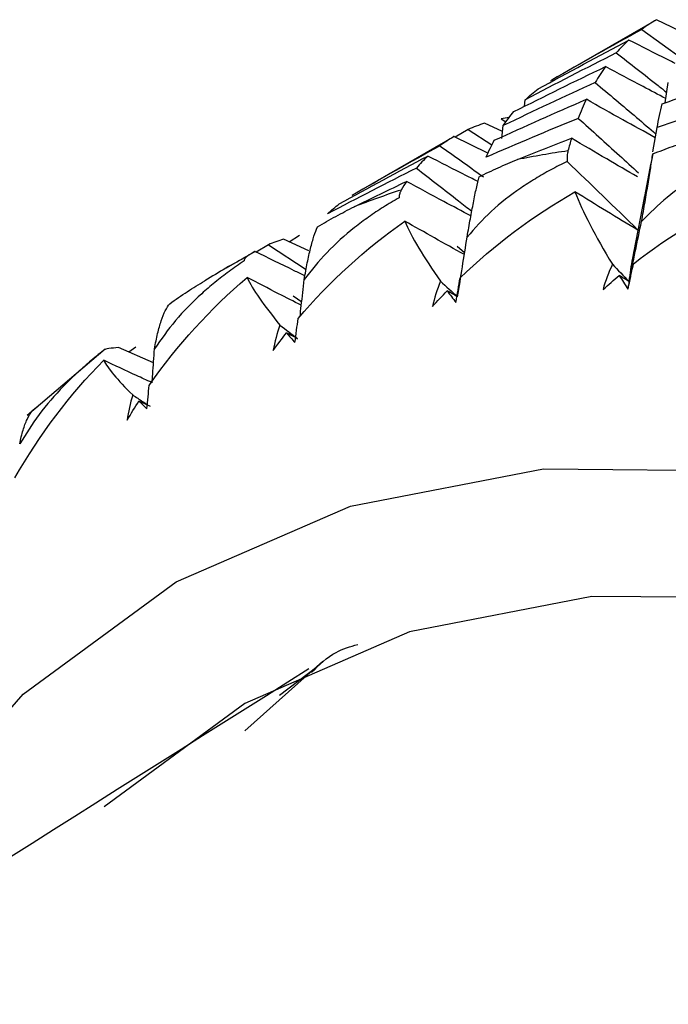
# Paper-space layout '_Isometric' of a CAD drawing. Units: millimetres. Extents: x -167 to 83, y -121 to 56.
# Drawn here: x -28 to -24, y 0 to 6 of the extents above; entities that cross this region are included whole.
import ezdxf

# ---------------------------------------------------------------- set-up
doc = ezdxf.new("R2010")
doc.units = ezdxf.units.MM

psp = doc.layouts.new('_Isometric')

# ---------------------------------------------------------------- linework, layer by layer
at = {"color": 7, "linetype": 'Continuous', "lineweight": 25}
for p, q in [((-23.7888, 5.6077), (-24.4345, 5.235)), ((-23.598, 5.5154), (-23.7895, 5.6073)), ((-23.8792, 5.5485), (-23.6318, 5.37)), ((-23.7373, 5.1019), (-23.7175, 5.2266)), ((-24.5909, 5.081), (-24.5872, 5.1204)), ((-24.7249, 4.9282), (-24.8339, 4.9778)), ((-24.6848, 5.0131), (-24.7334, 5.004)), ((-24.7334, 5.004), (-24.7042, 4.9865)), ((-24.9335, 4.9406), (-25.0124, 4.8925)), ((-24.9335, 4.9406), (-24.79, 4.8461)), ((-24.7294, 4.8842), (-24.7204, 4.9641)), ((-23.812, 4.8045), (-23.7854, 4.9511)), ((-25.0201, 4.8969), (-25.6411, 4.5384)), ((-24.8137, 4.7964), (-25.0207, 4.8965)), ((-23.8648, 4.5253), (-23.9276, 4.2002)), ((-25.9016, 4.2014), (-26.0558, 4.2724)), ((-25.9594, 4.2959), (-26.0223, 4.2542)), ((-26.2294, 4.1988), (-26.4055, 4.0971)), ((-26.1484, 4.2391), (-26.2218, 4.1943)), ((-26.1484, 4.2391), (-25.9183, 4.0891)), ((-25.0015, 4.2304), (-24.9553, 4.1913)), ((-25.9971, 3.9284), (-25.9459, 3.8914)), ((-27.1397, 3.605), (-27.6157, 3.201)), ((-26.8466, 3.5202), (-27.0596, 3.6134)), ((-26.954, 3.616), (-26.9962, 3.5856)), ((-26.2926, 1.282), (-25.8182, 1.7066)), ((-26.0804, 1.4994), (-25.8545, 1.6729)), ((-26.0801, 1.4997), (-25.8545, 1.6729))]:
    psp.add_line(p, q, dxfattribs=at)
at = {"color": 7, "linetype": 'Continuous', "lineweight": 25, "flags": 128}
for points in [[(-28.9089, -0.202), (-28.4228, 0.6067), (-27.6387, 1.5053), (-26.7087, 2.1901), (-25.6487, 2.6495), (-24.4769, 2.8756), (-23.2132, 2.8646), (-21.8791, 2.6166), (-20.4975, 2.1359), (-19.0919, 1.4307)], [(-19.0919, 0.7367), (-20.4209, 1.4033), (-21.7273, 1.8574), (-22.9885, 2.0911), (-24.1831, 2.1004), (-25.2905, 1.8853), (-26.2919, 1.4493), (-27.1471, 0.8211)]]:
    psp.add_lwpolyline(points, dxfattribs=at)
at = {"color": 7, "linetype": 'Continuous', "lineweight": 25}
for centre, radius, start, end in [((-23.4058, -1.4459), 6.3234, 98.38001, 101.20822), ((-23.5413, -0.9083), 5.7684, 108.18484, 111.1917), ((-23.6134, -0.7395), 5.5847, 118.46916, 121.54159)]:
    psp.add_arc(centre, radius, start, end, dxfattribs=at)
for points in [[(-23.7895, 5.6073), (-23.8205, 5.5894), (-23.8505, 5.5698), (-23.8792, 5.5485)], [(-23.8792, 5.5485), (-24.0625, 5.4474), (-24.2448, 5.3445), (-24.426, 5.2399)], [(-24.5078, 5.1865), (-24.3253, 5.2874), (-24.1417, 5.3866), (-23.9572, 5.4841)], [(-23.9572, 5.4841), (-23.9838, 5.4597), (-24.0093, 5.4336), (-24.0336, 5.4058)], [(-24.0336, 5.4058), (-24.2194, 5.3122), (-24.404, 5.2171), (-24.5872, 5.1204)], [(-24.6558, 5.0487), (-24.4716, 5.1416), (-24.2861, 5.2329), (-24.0994, 5.3226)], [(-24.0994, 5.3226), (-24.1215, 5.2918), (-24.1425, 5.2594), (-24.1622, 5.2253)], [(-23.7541, 5.0959), (-23.5625, 5.1664), (-23.3698, 5.2355), (-23.176, 5.3029)], [(-24.1622, 5.2253), (-24.3496, 5.1398), (-24.5357, 5.0527), (-24.7204, 4.9641)], [(-24.5872, 5.1204), (-24.562, 5.144), (-24.5355, 5.1661), (-24.5078, 5.1865)], [(-24.7754, 4.8741), (-24.5901, 4.9587), (-24.4036, 5.0418), (-24.2157, 5.1234)], [(-24.2157, 5.1234), (-24.2333, 5.0864), (-24.2496, 5.0478), (-24.2649, 5.0077)], [(-23.2075, 5.1447), (-23.4013, 5.0817), (-23.594, 5.0172), (-23.7854, 4.9511)], [(-23.7854, 4.9511), (-23.7761, 5.0009), (-23.7656, 5.0491), (-23.7541, 5.0959)], [(-24.7204, 4.9641), (-24.7001, 4.9939), (-24.6786, 5.0221), (-24.6558, 5.0487)], [(-24.8339, 4.9778), (-24.8683, 4.9671), (-24.9015, 4.9547), (-24.9335, 4.9406)], [(-24.2649, 5.0077), (-24.4529, 4.9305), (-24.6397, 4.8518), (-24.8252, 4.7716)], [(-25.0207, 4.8965), (-25.0502, 4.8795), (-25.0785, 4.8609), (-25.1055, 4.8407)], [(-24.8252, 4.7716), (-24.8098, 4.8073), (-24.7933, 4.8414), (-24.7754, 4.8741)], [(-24.635, 4.7569), (-24.5257, 4.8008), (-24.416, 4.8441), (-24.3058, 4.8869)], [(-24.3058, 4.8869), (-24.3134, 4.8618), (-24.3206, 4.8362), (-24.3274, 4.81)], [(-25.1055, 4.8407), (-25.2856, 4.7413), (-25.4644, 4.6404), (-25.6417, 4.538)], [(-25.7178, 4.4878), (-25.5396, 4.5863), (-25.3601, 4.6832), (-25.1792, 4.7787)], [(-25.1792, 4.7787), (-25.2036, 4.7556), (-25.2268, 4.7309), (-25.2488, 4.7047)], [(-24.3322, 4.7449), (-24.1879, 4.6071), (-24.0442, 4.4677), (-23.9009, 4.3267)], [(-25.2488, 4.7047), (-25.4301, 4.6135), (-25.6101, 4.5209), (-25.7886, 4.4268)], [(-25.6265, 4.47), (-25.5211, 4.522), (-25.4152, 4.5735), (-25.3088, 4.6245)], [(-25.3088, 4.6245), (-25.3201, 4.6075), (-25.331, 4.59), (-25.3415, 4.572)], [(-24.9832, 4.0374), (-24.7754, 4.2383), (-24.5394, 4.4142), (-24.2849, 4.5612)], [(-24.2849, 4.5612), (-24.2387, 4.4409), (-24.1615, 4.293), (-24.0571, 4.1202)], [(-23.9009, 4.3267), (-24.0292, 4.4036), (-24.1572, 4.4818), (-24.2849, 4.5612)], [(-23.9305, 4.1216), (-23.704, 4.2989), (-23.4521, 4.4504), (-23.1863, 4.5734)], [(-25.7886, 4.4268), (-25.7664, 4.4486), (-25.7428, 4.469), (-25.7178, 4.4878)], [(-25.9676, 3.7904), (-25.778, 4.0148), (-25.5584, 4.2139), (-25.319, 4.3827)], [(-25.319, 4.3827), (-25.2788, 4.2868), (-25.2056, 4.1643), (-25.1023, 4.0168)], [(-23.9568, 4.0155), (-23.9308, 4.137), (-23.9053, 4.2588), (-23.8801, 4.3808)], [(-26.0558, 4.2724), (-26.0881, 4.2628), (-26.1189, 4.2517), (-26.1484, 4.2391)], [(-24.9984, 3.9224), (-24.9786, 4.0434), (-24.9593, 4.1646), (-24.9404, 4.286)], [(-26.2301, 4.1984), (-26.2457, 4.1894), (-26.2609, 4.1799), (-26.2756, 4.1699)], [(-24.0571, 4.1202), (-24.0806, 4.0705), (-24.0997, 4.0193), (-24.1139, 3.9672)], [(-24.0571, 4.1202), (-24.0236, 4.0854), (-23.9902, 4.0505), (-23.9568, 4.0155)], [(-23.9626, 3.9689), (-23.9514, 4.021), (-23.9407, 4.0721), (-23.9305, 4.1216)], [(-23.9305, 4.1216), (-23.9394, 4.0863), (-23.9481, 4.0509), (-23.9568, 4.0155)], [(-26.8727, 3.3833), (-26.7032, 3.6288), (-26.5015, 3.8495), (-26.2772, 4.0398)], [(-26.2772, 4.0398), (-26.2446, 3.9682), (-26.1774, 3.8717), (-26.0779, 3.7509)], [(-25.1023, 4.0168), (-25.1232, 3.9663), (-25.1395, 3.9147), (-25.151, 3.8626)], [(-25.1023, 4.0168), (-25.0677, 3.9854), (-25.033, 3.954), (-24.9984, 3.9224)], [(-25.0086, 3.8872), (-24.9999, 3.9388), (-24.9914, 3.9891), (-24.9832, 4.0374)], [(-24.1139, 3.9672), (-24.082, 3.9961), (-24.0493, 4.0246), (-24.0157, 4.0527)], [(-24.0157, 4.0527), (-23.9985, 4.0252), (-23.9808, 3.9972), (-23.9626, 3.9689)], [(-23.9568, 4.0155), (-23.9764, 4.0279), (-23.9961, 4.0403), (-24.0157, 4.0527)], [(-23.9568, 4.0155), (-23.9588, 4.0001), (-23.9607, 3.9845), (-23.9626, 3.9689)], [(-25.151, 3.8626), (-25.122, 3.8952), (-25.0922, 3.9274), (-25.0614, 3.9592)], [(-25.0614, 3.9592), (-25.0444, 3.9356), (-25.0268, 3.9116), (-25.0086, 3.8872)], [(-24.9984, 3.9224), (-25.0194, 3.9347), (-25.0404, 3.9469), (-25.0614, 3.9592)], [(-25.9868, 3.6439), (-25.9805, 3.6947), (-25.974, 3.7437), (-25.9676, 3.7904)], [(-26.0779, 3.7509), (-26.0961, 3.7), (-26.1098, 3.6484), (-26.1188, 3.5967)], [(-26.0779, 3.7509), (-26.0424, 3.7233), (-26.0069, 3.6956), (-25.9714, 3.6678)], [(-26.1188, 3.5967), (-26.0929, 3.6326), (-26.0661, 3.6683), (-26.0383, 3.7036)], [(-26.0383, 3.7036), (-26.0218, 3.6841), (-26.0046, 3.6642), (-25.9868, 3.6439)], [(-25.9714, 3.6678), (-25.9937, 3.6797), (-26.016, 3.6916), (-26.0383, 3.7036)], [(-27.0596, 3.6134), (-27.08, 3.6121), (-27.0999, 3.6103), (-27.1193, 3.608)], [(-27.6887, 2.8207), (-27.54, 3.0851), (-27.3571, 3.3259), (-27.1491, 3.5363)], [(-27.1491, 3.5363), (-27.1259, 3.4889), (-27.0666, 3.4187), (-26.9731, 3.3254)], [(-26.8865, 3.2416), (-26.8823, 3.2911), (-26.8777, 3.3385), (-26.8727, 3.3833)], [(-26.9731, 3.3254), (-26.9888, 3.2744), (-27, 3.2232), (-27.0066, 3.1723)], [(-27.0066, 3.1723), (-26.9839, 3.2113), (-26.9603, 3.2501), (-26.9357, 3.2886)], [(-26.9357, 3.2886), (-26.92, 3.2734), (-26.9036, 3.2577), (-26.8865, 3.2416)], [(-26.8652, 3.2544), (-26.8887, 3.2658), (-26.9122, 3.2772), (-26.9357, 3.2886)]]:
    psp.add_open_spline(points, degree=3, dxfattribs=at)
for points, knots in [([(-23.6757, 5.3419), (-23.6911, 5.3496), (-23.7852, 5.3961), (-23.8789, 5.444), (-23.9572, 5.4841)], [0, 0, 0, 0, 0.164318, 1, 1, 1, 1]), ([(-24.0336, 5.4058), (-23.9487, 5.3399), (-23.8465, 5.2606), (-23.7445, 5.1794), (-23.7272, 5.1657)], [0, 0, 0, 0, 0.830149, 1, 1, 1, 1]), ([(-23.7331, 5.1286), (-23.7791, 5.1525), (-23.9015, 5.2162), (-24.0233, 5.2817), (-24.0994, 5.3226)], [0, 0, 0, 0, 0.3755693, 1, 1, 1, 1]), ([(-24.1622, 5.2253), (-24.0781, 5.1548), (-23.9546, 5.0515), (-23.8316, 4.9461), (-23.7924, 4.9125)], [0, 0, 0, 0, 0.681871, 1, 1, 1, 1]), ([(-23.7965, 4.8902), (-23.8625, 4.9263), (-24.0026, 5.003), (-24.142, 5.0817), (-24.2157, 5.1234)], [0, 0, 0, 0, 0.4712052, 1, 1, 1, 1]), ([(-24.2649, 5.0077), (-24.1815, 4.9329), (-24.0591, 4.823), (-23.9372, 4.7111), (-23.8983, 4.6754)], [0, 0, 0, 0, 0.680911, 1, 1, 1, 1]), ([(-23.9047, 4.6524), (-23.9672, 4.6883), (-24.1012, 4.7654), (-24.2346, 4.8447), (-24.3058, 4.8869)], [0, 0, 0, 0, 0.466048, 1, 1, 1, 1]), ([(-23.8115, 4.7915), (-23.7716, 4.8071), (-23.6926, 4.8378), (-23.6112, 4.8645), (-23.571, 4.8776)], [0, 0, 0, 0, 0.505881, 1, 1, 1, 1]), ([(-25.1055, 4.8407), (-25.0198, 4.7799), (-24.9316, 4.7172), (-24.8436, 4.653), (-24.8411, 4.6512)], [0, 0, 0, 0, 0.972159, 1, 1, 1, 1]), ([(-24.3274, 4.81), (-24.3294, 4.8003), (-24.3335, 4.7805), (-24.3326, 4.7569), (-24.3322, 4.7449)], [0, 0, 0, 0, 0.494116, 1, 1, 1, 1]), ([(-23.2429, 4.7978), (-23.2772, 4.7838), (-23.3451, 4.7562), (-23.443, 4.7087), (-23.5719, 4.6374), (-23.7249, 4.5357), (-23.8295, 4.4313), (-23.8801, 4.3808)], [0, 0, 0, 0, 0.145696, 0.287617, 0.426151, 0.722294, 1, 1, 1, 1]), ([(-23.8801, 4.3808), (-23.8763, 4.4014), (-23.8688, 4.443), (-23.8586, 4.5009), (-23.849, 4.5566), (-23.837, 4.629), (-23.8235, 4.7131), (-23.8156, 4.7649), (-23.8115, 4.7915)], [0, 0, 0, 0, 0.110813, 0.224609, 0.341883, 0.463082, 0.724574, 1, 1, 1, 1]), ([(-23.8115, 4.7915), (-23.8292, 4.7053), (-23.8473, 4.617), (-23.8638, 4.5275), (-23.8643, 4.5252)], [0, 0, 0, 0, 0.974903, 1, 1, 1, 1]), ([(-24.8739, 4.6232), (-24.8976, 4.635), (-24.9996, 4.686), (-25.1012, 4.7384), (-25.1792, 4.7787)], [0, 0, 0, 0, 0.232762, 1, 1, 1, 1]), ([(-24.3322, 4.7449), (-24.3654, 4.7285), (-24.431, 4.6962), (-24.5253, 4.6419), (-24.649, 4.5618), (-24.7949, 4.45), (-24.893, 4.3395), (-24.9404, 4.286)], [0, 0, 0, 0, 0.145696, 0.287617, 0.426151, 0.722295, 1, 1, 1, 1]), ([(-24.8674, 4.6525), (-24.8289, 4.6712), (-24.7528, 4.7081), (-24.6739, 4.7408), (-24.635, 4.7569)], [0, 0, 0, 0, 0.505881, 1, 1, 1, 1]), ([(-25.2488, 4.7047), (-25.1635, 4.639), (-25.051, 4.5525), (-24.9389, 4.4639), (-24.9118, 4.4426)], [0, 0, 0, 0, 0.758909, 1, 1, 1, 1]), ([(-24.917, 4.4144), (-24.9719, 4.4434), (-25.1028, 4.5124), (-25.2332, 4.5833), (-25.3088, 4.6245)], [0, 0, 0, 0, 0.419742, 1, 1, 1, 1]), ([(-24.9404, 4.286), (-24.937, 4.3053), (-24.9301, 4.3443), (-24.9204, 4.3979), (-24.911, 4.4487), (-24.8985, 4.5139), (-24.8835, 4.5878), (-24.8728, 4.6306), (-24.8674, 4.6525)], [0, 0, 0, 0, 0.110813, 0.224609, 0.341883, 0.463082, 0.724574, 1, 1, 1, 1]), ([(-25.3415, 4.572), (-25.3448, 4.5652), (-25.3515, 4.5515), (-25.353, 4.5341), (-25.3538, 4.5252)], [0, 0, 0, 0, 0.494116, 1, 1, 1, 1]), ([(-25.3538, 4.5252), (-25.3857, 4.5065), (-25.4488, 4.4694), (-25.539, 4.4086), (-25.657, 4.3201), (-25.7954, 4.1989), (-25.8868, 4.0829), (-25.931, 4.0268)], [0, 0, 0, 0, 0.145696, 0.287618, 0.426152, 0.722295, 1, 1, 1, 1]), ([(-25.8498, 4.3478), (-25.8129, 4.3695), (-25.7401, 4.4124), (-25.6641, 4.451), (-25.6265, 4.47)], [0, 0, 0, 0, 0.505881, 1, 1, 1, 1]), ([(-24.9572, 4.1791), (-25.0179, 4.2128), (-25.1387, 4.2799), (-25.259, 4.3485), (-25.319, 4.3827)], [0, 0, 0, 0, 0.501786, 1, 1, 1, 1]), ([(-25.931, 4.0268), (-25.9278, 4.0447), (-25.9213, 4.0809), (-25.9117, 4.1298), (-25.9019, 4.1756), (-25.8884, 4.2333), (-25.8709, 4.2967), (-25.8569, 4.3305), (-25.8498, 4.3478)], [0, 0, 0, 0, 0.110813, 0.224609, 0.341883, 0.463082, 0.724574, 1, 1, 1, 1]), ([(-25.9262, 4.0502), (-25.9478, 4.0605), (-26.0493, 4.1091), (-26.1504, 4.159), (-26.2301, 4.1984)], [0, 0, 0, 0, 0.212336, 1, 1, 1, 1]), ([(-23.926, 4.2032), (-23.9292, 4.1878), (-23.9417, 4.1284), (-23.9504, 4.0635), (-23.9568, 4.0155)], [0, 0, 0, 0, 0.2603074, 1, 1, 1, 1]), ([(-26.2965, 4.1412), (-26.3271, 4.1201), (-26.3873, 4.0786), (-26.4731, 4.0115), (-26.585, 3.9151), (-26.7154, 3.7851), (-26.7999, 3.6644), (-26.8408, 3.606)], [0, 0, 0, 0, 0.145696, 0.287619, 0.426153, 0.722295, 1, 1, 1, 1]), ([(-26.2756, 4.1699), (-26.2804, 4.166), (-26.2901, 4.1581), (-26.2944, 4.1468), (-26.2965, 4.1412)], [0, 0, 0, 0, 0.494116, 1, 1, 1, 1]), ([(-26.7478, 3.8806), (-26.7128, 3.9052), (-26.6436, 3.9539), (-26.5708, 3.9982), (-26.5349, 4.0201)], [0, 0, 0, 0, 0.505881, 1, 1, 1, 1]), ([(-25.9482, 3.8709), (-25.9944, 3.8943), (-26.1043, 3.9499), (-26.2138, 4.0068), (-26.2772, 4.0398)], [0, 0, 0, 0, 0.42086, 1, 1, 1, 1]), ([(-25.956, 3.8021), (-25.9535, 3.8243), (-25.9449, 3.8991), (-25.9367, 3.9741), (-25.931, 4.0268)], [0, 0, 0, 0, 0.2962757, 1, 1, 1, 1]), ([(-26.8408, 3.606), (-26.8377, 3.6224), (-26.8314, 3.6557), (-26.8214, 3.6997), (-26.8109, 3.7402), (-26.7956, 3.7902), (-26.7749, 3.843), (-26.757, 3.8678), (-26.7478, 3.8806)], [0, 0, 0, 0, 0.110813, 0.224609, 0.341883, 0.463082, 0.724574, 1, 1, 1, 1]), ([(-27.1501, 3.5969), (-27.1791, 3.5736), (-27.2362, 3.5278), (-27.3173, 3.4548), (-27.4227, 3.3511), (-27.5448, 3.2131), (-27.6225, 3.0886), (-27.6601, 3.0283)], [0, 0, 0, 0, 0.145696, 0.287619, 0.426153, 0.722296, 1, 1, 1, 1]), ([(-27.1193, 3.608), (-27.1257, 3.6069), (-27.1388, 3.6047), (-27.1463, 3.5995), (-27.1501, 3.5969)], [0, 0, 0, 0, 0.494116, 1, 1, 1, 1]), ([(-26.8548, 3.4002), (-26.8536, 3.4172), (-26.8487, 3.4857), (-26.8442, 3.5544), (-26.8408, 3.606)], [0, 0, 0, 0, 0.247764, 1, 1, 1, 1]), ([(-26.8587, 3.4019), (-26.8889, 3.4157), (-26.9858, 3.4599), (-27.0825, 3.5052), (-27.1491, 3.5363)], [0, 0, 0, 0, 0.311509, 1, 1, 1, 1]), ([(-26.9731, 3.3254), (-26.9529, 3.3122), (-26.9233, 3.2928), (-26.8937, 3.2732), (-26.8842, 3.2669)], [0, 0, 0, 0, 0.679705, 1, 1, 1, 1]), ([(-27.6601, 3.0283), (-27.6569, 3.0431), (-27.6505, 3.0732), (-27.6397, 3.1121), (-27.628, 3.1473), (-27.6105, 3.1895), (-27.5857, 3.2318), (-27.5632, 3.2478), (-27.5517, 3.256)], [0, 0, 0, 0, 0.1108129, 0.2246093, 0.3418826, 0.4630825, 0.7245741, 1, 1, 1, 1]), ([(-25.8861, 1.6371), (-25.8395, 1.6837), (-25.7592, 1.7639), (-25.6508, 1.7953), (-25.6053, 1.8085)], [0, 0, 0, 0, 0.580267, 1, 1, 1, 1]), ([(-25.9016, 1.6596), (-28.6641, -0.0812), (-34.2725, -3.6152), (-42.4902, -8.8373), (-50.3789, -13.8697), (-57.6628, -18.5316), (-64.3489, -22.8188), (-70.4414, -26.729), (-75.7489, -30.1361), (-80.3192, -33.0689), (-84.2086, -35.5632), (-87.7237, -37.8156), (-90.9445, -39.8775), (-93.9379, -41.7918), (-96.7132, -43.5646), (-99.2704, -45.1961), (-101.8048, -46.811), (-104.6021, -48.5912), (-107.956, -50.7219), (-111.957, -53.2577), (-116.369, -56.0455), (-120.8292, -58.8535), (-124.9776, -61.4554), (-128.1653, -63.4473), (-130.4957, -64.8996), (-132.076, -65.8828), (-133.5435, -66.7942), (-134.8974, -67.6339), (-136.1872, -68.4326), (-137.5931, -69.3022), (-139.0246, -70.1853), (-140.6387, -71.1821), (-142.3551, -72.2446), (-144.3768, -73.4935), (-146.6058, -74.8415), (-149.0283, -76.5599), (-151.3661, -78.484), (-153.5614, -80.5427), (-155.5735, -82.6562), (-157.5667, -85.0154), (-159.4957, -87.6101), (-161.3106, -90.4226), (-162.945, -93.4221), (-164.3703, -96.5732), (-165.0401, -98.6945), (-165.3794, -99.7693)], [0, 0, 0, 0, 0.0575284, 0.1167922, 0.1719311, 0.2229428, 0.2698255, 0.3125786, 0.3512015, 0.3816089, 0.4088546, 0.4331411, 0.4556802, 0.4766742, 0.4961233, 0.5140279, 0.5303882, 0.5493121, 0.5726636, 0.6005689, 0.6328921, 0.6646556, 0.6933394, 0.7189449, 0.7305909, 0.7414403, 0.751488, 0.7607341, 0.7691789, 0.7778282, 0.789375, 0.798419, 0.8108077, 0.8243842, 0.8393397, 0.8556173, 0.8731615, 0.8871053, 0.9016757, 0.9168272, 0.9325154, 0.9486979, 0.9653452, 0.9824432, 1, 1, 1, 1])]:
    psp.add_open_spline(points, degree=3, knots=knots, dxfattribs=at)

doc.saveas('drawing.dxf')
